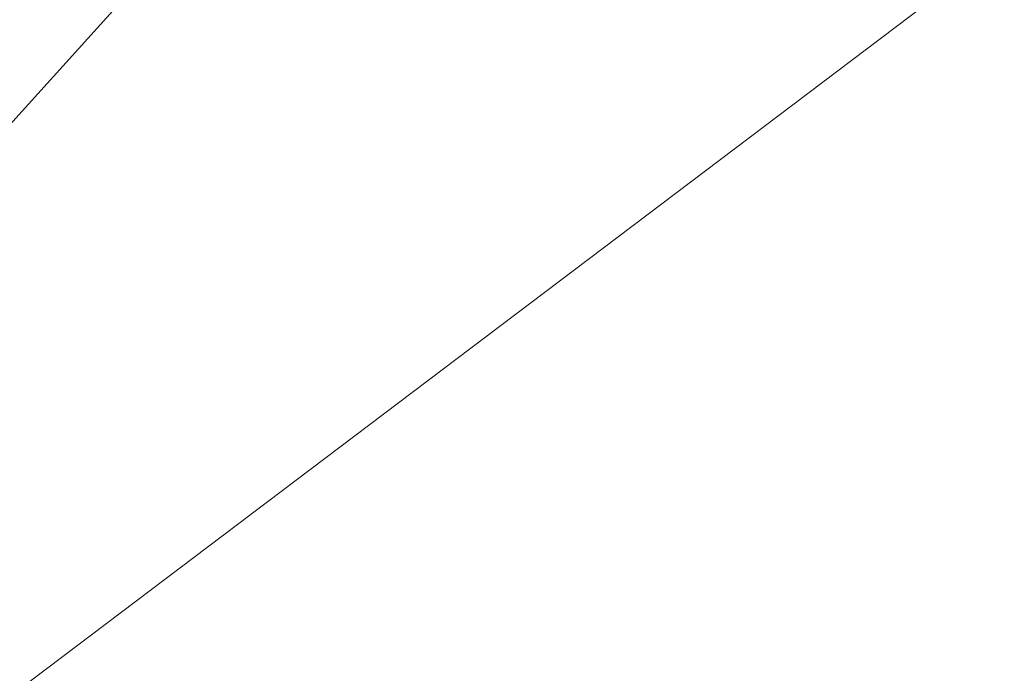
# Model space of a CAD drawing. Units: inches. Extents: x 0 to 204, y 0 to 264.
# Drawn here: x 93 to 95, y 166 to 167 of the extents above; entities that cross this region are included whole.
import ezdxf

# ---------------------------------------------------------------- set-up
doc = ezdxf.new("R2010")
doc.units = ezdxf.units.IN
doc.header["$MEASUREMENT"] = 0
doc.layers.get('0').update_dxf_attribs({"color": 10})

# ---------------------------------------------------------------- blocks, each defined once
blk = doc.blocks.new('DOTTA-W3-3D')
at = {"lineweight": 18}
mesh = blk.add_polyface(dxfattribs=at)
corners = [(-10.0048, -1.1408, 16.25), (-8.5047, -1.1408, 16.25), (-8.5012, -0.4956, 17.8126), (-8.4895, 0.2284, 19.3402), (-8.4628, 1.0294, 20.8288), (-8.4126, 1.9049, 22.2741), (-8.3285, 2.8523, 23.6718), (-8.1983, 3.8679, 25.0171), (-8.0077, 4.9467, 26.3047), (-7.7405, 6.0821, 27.5283), (-7.3783, 7.2644, 28.6809), (-7.1512, 7.8353, 29.1982), (-6.8592, 8.401, 29.6875), (-6.492, 8.9511, 30.1426), (-6.0383, 9.4702, 30.5542), (-5.4885, 9.9354, 30.9089), (-4.8386, 10.3142, 31.1884), (-4.0992, 10.5663, 31.3698), (-2.7514, 10.819, 31.548), (-1.3813, 10.9723, 31.6545), (0, 11.0237, 31.6899), (1.3814, 10.9723, 31.6545), (2.7514, 10.819, 31.548), (4.0992, 10.5663, 31.3698), (4.7504, 10.3536, 31.2169), (5.3352, 10.0398, 30.9868), (5.8437, 9.6527, 30.6949), (6.2765, 9.2159, 30.3547), (6.6392, 8.7475, 29.9765), (6.9389, 8.2604, 29.568), (7.1829, 7.764, 29.1349), (7.3783, 7.2644, 28.6809), (7.7405, 6.0821, 27.5283), (8.0077, 4.9467, 26.3047), (8.1983, 3.8679, 25.0171), (8.3285, 2.8523, 23.6718), (8.4126, 1.9049, 22.2741), (8.4628, 1.0294, 20.8288), (8.4895, 0.2284, 19.3402), (8.5012, -0.4956, 17.8126), (8.5047, -1.1408, 16.25), (10.0048, -1.1408, 16.25), (10.0012, -0.4416, 17.9339), (9.9886, 0.3493, 19.5769), (9.9593, 1.2293, 21.1738), (9.9036, 2.1954, 22.7192), (9.8094, 3.2441, 24.2079), (9.6625, 4.3709, 25.634), (9.4466, 5.5694, 26.991), (9.1433, 6.8311, 28.2718), (8.732, 8.1441, 29.4681), (8.4627, 8.8143, 30.0313), (8.1237, 9.4795, 30.5614), (7.7058, 10.1291, 31.0529), (7.1999, 10.7485, 31.4987), (6.5989, 11.3178, 31.8898), (5.9, 11.8115, 32.2151), (5.1087, 12.1993, 32.4618), (-5.1087, 12.1993, 32.4618), (-5.9, 11.8115, 32.2151), (-6.5989, 11.3178, 31.8898), (-7.1999, 10.7485, 31.4987), (-7.7058, 10.1291, 31.0529), (-8.1237, 9.4795, 30.5614), (-8.4627, 8.8143, 30.0313), (-8.732, 8.1441, 29.4681), (-9.1433, 6.8311, 28.2718), (-9.4466, 5.5694, 26.991), (-9.6625, 4.3709, 25.634), (-9.8094, 3.2441, 24.2079), (-9.9036, 2.1954, 22.7192), (-9.9593, 1.2293, 21.1738), (-9.9886, 0.3493, 19.5769), (-10.0012, -0.4416, 17.9339), (-8.4761, 0.6289, 20.0845), (-8.4377, 1.4671, 21.5514), (-8.3705, 2.3786, 22.9729), (-8.2634, 3.3601, 24.3444), (-8.103, 4.4073, 25.6609), (-7.8741, 5.5144, 26.9165), (-7.5594, 6.6732, 28.1046), (7.5594, 6.6732, 28.1046), (7.8741, 5.5144, 26.9165), (8.103, 4.4073, 25.6609), (8.2634, 3.3601, 24.3444), (8.3705, 2.3786, 22.9729), (8.4377, 1.4671, 21.5514), (8.4761, 0.6289, 20.0845), (9.9949, -0.0461, 18.7554), (9.974, 0.7893, 20.3753), (9.9315, 1.7123, 21.9465), (9.8565, 2.7198, 23.4635), (9.7359, 3.8075, 24.9209), (9.5546, 4.9701, 26.3125), (9.295, 6.2003, 27.6314), (8.9377, 7.4876, 28.8699), (0, 12.1993, 32.4618), (-8.9377, 7.4876, 28.8699), (-9.295, 6.2003, 27.6314), (-9.5546, 4.9701, 26.3125), (-9.7359, 3.8075, 24.9209), (-9.8565, 2.7198, 23.4635), (-9.9315, 1.7123, 21.9465), (-9.974, 0.7893, 20.3753), (-9.9949, -0.0461, 18.7554), (8.4954, -0.1336, 18.5764), (-8.4954, -0.1336, 18.5764)]
mesh.append_faces([[corners[k] for k in face] for face in [(87, 89, 37), (88, 105, 42), (35, 46, 84), (79, 99, 8), (4, 103, 74), (11, 97, 10), (3, 104, 106), (73, 106, 104), (5, 102, 75), (7, 100, 77), (21, 96, 20), (80, 98, 9), (8, 99, 78), (69, 77, 100), (67, 9, 98), (50, 30, 95), (91, 85, 45), (28, 51, 27), (85, 91, 35), (93, 83, 47), (25, 54, 24), (56, 22, 55), (24, 54, 23), (54, 25, 53), (99, 79, 67), (90, 86, 44), (63, 14, 62), (92, 84, 46), (86, 90, 36), (12, 65, 11), (84, 92, 34), (98, 80, 66), (20, 96, 19), (62, 16, 61), (59, 19, 58), (16, 62, 15), (83, 93, 33)]], dxfattribs={"vtx0": -1, "vtx1": -1})
mesh.append_faces([[corners[k] for k in face] for face in [(39, 41, 42), (88, 38, 105), (35, 91, 46), (82, 93, 48), (6, 69, 101), (94, 81, 32), (45, 85, 36), (3, 72, 104), (73, 2, 106), (7, 68, 100), (66, 80, 10), (76, 101, 70), (32, 48, 94), (5, 70, 102), (31, 49, 95), (29, 50, 51), (27, 51, 52), (87, 43, 89), (53, 25, 26), (37, 89, 44), (26, 52, 53), (71, 4, 75), (56, 21, 22), (49, 31, 81), (21, 56, 57), (68, 7, 78), (42, 105, 39), (11, 65, 97), (12, 64, 65), (13, 63, 64), (10, 97, 66), (69, 6, 77), (70, 5, 76), (48, 32, 82), (18, 59, 60), (72, 3, 74)]], dxfattribs={"vtx0": -1, "vtx2": -1})
mesh.append_faces([[corners[k] for k in face] for face in [(1, 2, 0)]], dxfattribs={"vtx1": -1})
mesh.append_faces([[corners[k] for k in face] for face in [(88, 43, 38), (87, 38, 43), (86, 37, 44), (90, 45, 36), (92, 47, 34), (82, 33, 93), (83, 34, 47), (94, 49, 81), (71, 103, 4), (73, 0, 2), (103, 72, 74), (102, 71, 75), (79, 9, 67), (76, 6, 101), (99, 68, 78), (29, 30, 50), (30, 31, 95), (28, 29, 51), (26, 27, 52), (54, 55, 23), (22, 23, 55), (57, 96, 21), (12, 13, 64), (13, 14, 63), (14, 15, 62), (16, 17, 61), (18, 19, 59), (17, 18, 60), (60, 61, 17), (96, 58, 19)]], dxfattribs={"vtx1": -1, "vtx2": -1})
mesh.append_faces([[corners[k] for k in face] for face in [(39, 40, 41)]], dxfattribs={"vtx2": -1})
mesh = blk.add_polyface(dxfattribs=at)
corners = [(6, -10.022, 18.5), (6.8412, -9.9112, 18.5), (7.625, -9.5865, 18.5), (8.2981, -9.0701, 18.5), (8.8146, -8.397, 18.5), (9.1393, -7.6131, 18.5), (9.25, -6.772, 18.5), (9.25, -0.975, 18.5), (7.5848, -0.975, 18.5), (7.5382, 1.2589, 18.5), (7.1784, 3.4641, 18.5), (6.5126, 5.597, 18.5), (5.5539, 7.6153, 18.5), (5.3617, 7.872, 18.5), (5.1106, 8.0714, 18.5), (4.817, 8.2003, 18.5), (2.4332, 8.7181, 18.5), (0, 8.8919, 18.5), (-2.4332, 8.7181, 18.5), (-4.817, 8.2003, 18.5), (-5.1106, 8.0714, 18.5), (-5.3617, 7.872, 18.5), (-5.5539, 7.6153, 18.5), (-6.5126, 5.597, 18.5), (-7.1784, 3.4641, 18.5), (-7.5382, 1.2589, 18.5), (-7.5848, -0.975, 18.5), (-9.25, -0.975, 18.5), (-9.25, -6.772, 18.5), (-9.1393, -7.6131, 18.5), (-8.8146, -8.397, 18.5), (-8.2981, -9.0701, 18.5), (-7.625, -9.5865, 18.5), (-6.8412, -9.9112, 18.5), (-6, -10.022, 18.5)]
mesh.append_faces([[corners[k] for k in face] for face in [(4, 2, 3)]], dxfattribs={"vtx0": -1})
mesh.append_faces([[corners[k] for k in face] for face in [(28, 34, 26, 27)]], dxfattribs={"vtx0": -1, "vtx1": -1})
mesh.append_faces([[corners[k] for k in face] for face in [(16, 10, 11, 15), (24, 17, 18, 23), (23, 18, 19, 22), (29, 33, 34, 28), (33, 29, 30)]], dxfattribs={"vtx0": -1, "vtx2": -1})
mesh.append_faces([[corners[k] for k in face] for face in [(10, 16, 17, 24)]], dxfattribs={"vtx0": -1, "vtx2": -1, "vtx3": -1})
mesh.append_faces([[corners[k] for k in face] for face in [(15, 11, 12, 13)]], dxfattribs={"vtx0": -1, "vtx3": -1})
mesh.append_faces([[corners[k] for k in face] for face in [(32, 33, 30, 31)]], dxfattribs={"vtx1": -1})
mesh.append_faces([[corners[k] for k in face] for face in [(34, 0, 8, 26)]], dxfattribs={"vtx1": -1, "vtx2": -1, "vtx3": -1})
mesh.append_faces([[corners[k] for k in face] for face in [(9, 10, 24, 25), (8, 9, 25, 26), (5, 6, 0, 1), (4, 5, 1, 2)]], dxfattribs={"vtx1": -1, "vtx3": -1})
mesh.append_faces([[corners[k] for k in face] for face in [(13, 14, 15)]], dxfattribs={"vtx2": -1})
mesh.append_faces([[corners[k] for k in face] for face in [(6, 7, 8, 0)]], dxfattribs={"vtx2": -1, "vtx3": -1})
mesh.append_faces([[corners[k] for k in face] for face in [(19, 20, 21, 22)]], dxfattribs={"vtx3": -1})
mesh = blk.add_polyface(dxfattribs=at)
corners = [(9.25, -6.772, 16.25), (9.1393, -7.6131, 16.25), (8.8146, -8.397, 16.25), (8.2981, -9.0701, 16.25), (7.625, -9.5865, 16.25), (6.8412, -9.9112, 16.25), (6, -10.022, 16.25), (-6, -10.022, 16.25), (-6.8412, -9.9112, 16.25), (-7.625, -9.5865, 16.25), (-8.2981, -9.0701, 16.25), (-8.8146, -8.397, 16.25), (-9.1393, -7.6131, 16.25), (-9.25, -6.772, 16.25), (-9.25, -0.975, 16.25), (-7.5848, -0.975, 16.25), (-7.5382, 1.2589, 16.25), (-7.1784, 3.4641, 16.25), (-6.5126, 5.597, 16.25), (-5.5539, 7.6153, 16.25), (-5.3617, 7.872, 16.25), (-5.1106, 8.0714, 16.25), (-4.817, 8.2003, 16.25), (-2.4332, 8.7181, 16.25), (0, 8.8919, 16.25), (2.4332, 8.7181, 16.25), (4.817, 8.2003, 16.25), (5.1106, 8.0714, 16.25), (5.3617, 7.872, 16.25), (5.5539, 7.6153, 16.25), (6.5126, 5.597, 16.25), (7.1784, 3.4641, 16.25), (7.5382, 1.2589, 16.25), (7.5848, -0.975, 16.25), (9.25, -0.975, 16.25)]
mesh.append_faces([[corners[k] for k in face] for face in [(11, 9, 10)]], dxfattribs={"vtx0": -1})
mesh.append_faces([[corners[k] for k in face] for face in [(0, 6, 33, 34)]], dxfattribs={"vtx0": -1, "vtx1": -1})
mesh.append_faces([[corners[k] for k in face] for face in [(23, 17, 18, 22), (31, 24, 25, 30), (30, 25, 26, 29), (1, 5, 6, 0), (5, 1, 2)]], dxfattribs={"vtx0": -1, "vtx2": -1})
mesh.append_faces([[corners[k] for k in face] for face in [(17, 23, 24, 31)]], dxfattribs={"vtx0": -1, "vtx2": -1, "vtx3": -1})
mesh.append_faces([[corners[k] for k in face] for face in [(22, 18, 19, 20)]], dxfattribs={"vtx0": -1, "vtx3": -1})
mesh.append_faces([[corners[k] for k in face] for face in [(4, 5, 2, 3)]], dxfattribs={"vtx1": -1})
mesh.append_faces([[corners[k] for k in face] for face in [(6, 7, 15, 33)]], dxfattribs={"vtx1": -1, "vtx2": -1, "vtx3": -1})
mesh.append_faces([[corners[k] for k in face] for face in [(16, 17, 31, 32), (15, 16, 32, 33), (12, 13, 7, 8), (11, 12, 8, 9)]], dxfattribs={"vtx1": -1, "vtx3": -1})
mesh.append_faces([[corners[k] for k in face] for face in [(20, 21, 22)]], dxfattribs={"vtx2": -1})
mesh.append_faces([[corners[k] for k in face] for face in [(13, 14, 15, 7)]], dxfattribs={"vtx2": -1, "vtx3": -1})
mesh.append_faces([[corners[k] for k in face] for face in [(26, 27, 28, 29)]], dxfattribs={"vtx3": -1})
mesh = blk.add_polyface(dxfattribs=at)
corners = [(-8.5047, -1.1408, 16.25), (-10.0048, -1.1408, 16.25), (-9.8539, 0.8313, 16.25), (-9.4266, 2.7594, 16.25), (-8.732, 4.6023, 16.25), (-8.215, 5.5148, 16.25), (-7.5587, 6.3203, 16.25), (-6.779, 7.0005, 16.25), (-6.9645, 4.6555, 16.25), (-7.1864, 4.3054, 16.25), (-7.3783, 3.9335, 16.25), (-7.9922, 2.3052, 16.25), (-8.3703, 0.6017, 16.25), (10.0048, -1.1408, 16.25), (8.5047, -1.1408, 16.25), (8.3703, 0.6017, 16.25), (7.9922, 2.3052, 16.25), (7.3783, 3.9335, 16.25), (7.1864, 4.3054, 16.25), (6.9645, 4.6555, 16.25), (6.779, 7.0005, 16.25), (7.5587, 6.3203, 16.25), (8.215, 5.5148, 16.25), (8.732, 4.6023, 16.25), (9.4266, 2.7594, 16.25), (9.8539, 0.8313, 16.25)]
mesh.append_faces([[corners[k] for k in face] for face in [(8, 6, 7)]], dxfattribs={"vtx0": -1})
mesh.append_faces([[corners[k] for k in face] for face in [(25, 15, 16, 24), (17, 23, 24, 16)]], dxfattribs={"vtx0": -1, "vtx2": -1})
mesh.append_faces([[corners[k] for k in face] for face in [(21, 22, 19, 20)]], dxfattribs={"vtx1": -1})
mesh.append_faces([[corners[k] for k in face] for face in [(17, 18, 23)]], dxfattribs={"vtx1": -1, "vtx2": -1})
mesh.append_faces([[corners[k] for k in face] for face in [(8, 9, 5, 6), (9, 10, 4, 5), (10, 11, 3, 4), (2, 3, 11, 12), (18, 19, 22, 23)]], dxfattribs={"vtx1": -1, "vtx3": -1})
mesh.append_faces([[corners[k] for k in face] for face in [(13, 14, 15, 25)]], dxfattribs={"vtx2": -1})
mesh.append_faces([[corners[k] for k in face] for face in [(12, 0, 1, 2)]], dxfattribs={"vtx3": -1})

msp = doc.modelspace()

# ---------------------------------------------------------------- linework, layer by layer
at = {"lineweight": 18, "invisible_edges": 15}
for points in [[(94.69105, 167.37661, 23.99044), (94.293, 167.27311, 24.00331), (94.6963, 167.29231, 23.9942)], [(95.10326, 167.31485, 23.99229), (94.69105, 167.37661, 23.99044), (94.6963, 167.29231, 23.9942)], [(93.88626, 167.23615, 24.00273), (93.87933, 167.31693, 23.99586), (93.49389, 167.2309, 24.02012)], [(94.293, 167.27311, 24.00331), (93.87933, 167.31693, 23.99586), (93.88626, 167.23615, 24.00273)], [(94.75487, 167.27808, 23.93922), (95.10326, 167.31485, 23.99229), (94.6963, 167.29231, 23.9942)], [(95.2525, 167.3032, 23.94339), (95.10326, 167.31485, 23.99229), (94.75487, 167.27808, 23.93922)], [(94.75487, 167.27808, 23.93922), (94.97437, 167.2716, 23.90015), (95.2525, 167.3032, 23.94339)], [(94.293, 167.27311, 24.00331), (94.3179, 167.24839, 23.95431), (94.6963, 167.29231, 23.9942)], [(94.3179, 167.24839, 23.95431), (94.75487, 167.27808, 23.93922), (94.6963, 167.29231, 23.9942)], [(95.1669, 167.29335, 33.04516), (95.07583, 167.26709, 32.98583), (94.49415, 167.24463, 33.04109)], [(94.86941, 167.26379, 33.10173), (95.1669, 167.29335, 33.04516), (94.49415, 167.24463, 33.04109)], [(95.1669, 167.29335, 33.04516), (94.86941, 167.26379, 33.10173), (95.40485, 167.28856, 33.08589)], [(95.40485, 167.28856, 33.08589), (94.86941, 167.26379, 33.10173), (95.24511, 167.21849, 33.13147)], [(93.88626, 167.23615, 24.00273), (94.3179, 167.24839, 23.95431), (94.293, 167.27311, 24.00331)], [(94.28383, 167.21844, 33.13906), (94.86941, 167.26379, 33.10173), (94.49415, 167.24463, 33.04109)], [(94.86941, 167.26379, 33.10173), (94.28383, 167.21844, 33.13906), (94.51062, 167.14522, 33.18754)], [(94.5367, 167.24847, 23.90226), (94.75487, 167.27808, 23.93922), (94.3179, 167.24839, 23.95431)], [(94.43716, 167.19952, 32.99655), (94.49415, 167.24463, 33.04109), (95.07583, 167.26709, 32.98583)], [(95.07583, 167.26709, 32.98583), (94.87096, 167.15154, 32.97464), (94.43716, 167.19952, 32.99655)], [(95.24218, 167.24602, 23.85961), (94.97437, 167.2716, 23.90015), (94.53886, 167.21872, 23.87031)], [(93.88382, 167.21442, 23.94723), (94.09903, 167.22533, 23.90436), (94.3179, 167.24839, 23.95431)], [(93.88382, 167.21442, 23.94723), (94.3179, 167.24839, 23.95431), (93.88626, 167.23615, 24.00273)], [(94.49415, 167.24463, 33.04109), (94.43716, 167.19952, 32.99655), (93.99212, 167.17455, 33.03381)], [(94.49415, 167.24463, 33.04109), (93.99212, 167.17455, 33.03381), (94.13136, 167.22106, 33.08909)], [(94.13136, 167.22106, 33.08909), (94.28383, 167.21844, 33.13906), (94.49415, 167.24463, 33.04109)], [(95.24218, 167.24602, 23.85961), (94.53886, 167.21872, 23.87031), (94.99539, 167.16697, 23.79653)], [(93.06908, 167.23738, 24.0031), (92.67568, 167.13006, 24.02568), (93.07828, 167.15526, 24.00856)], [(93.49389, 167.2309, 24.02012), (93.06908, 167.23738, 24.0031), (93.07828, 167.15526, 24.00856)], [(93.49389, 167.2309, 24.02012), (93.07828, 167.15526, 24.00856), (93.48726, 167.18181, 23.98148)], [(93.48726, 167.18181, 23.98148), (93.88382, 167.21442, 23.94723), (93.88626, 167.23615, 24.00273)], [(93.49389, 167.2309, 24.02012), (93.48726, 167.18181, 23.98148), (93.88626, 167.23615, 24.00273)], [(93.58571, 167.13195, 23.8713), (94.53886, 167.21872, 23.87031), (94.09903, 167.22533, 23.90436)], [(93.78188, 167.1814, 33.08483), (93.76186, 167.18547, 33.1393), (94.13136, 167.22106, 33.08909)], [(93.76186, 167.18547, 33.1393), (93.92527, 167.1825, 33.16926), (94.13136, 167.22106, 33.08909)], [(93.99212, 167.17455, 33.03381), (93.78188, 167.1814, 33.08483), (94.13136, 167.22106, 33.08909)], [(94.28383, 167.21844, 33.13906), (94.13136, 167.22106, 33.08909), (93.92527, 167.1825, 33.16926)], [(93.48726, 167.18181, 23.98148), (93.13216, 167.14092, 23.95625), (93.66136, 167.20219, 23.90646)], [(93.48726, 167.18181, 23.98148), (93.66136, 167.20219, 23.90646), (93.88382, 167.21442, 23.94723)], [(93.58571, 167.13195, 23.8713), (94.12999, 167.12638, 23.82191), (94.53886, 167.21872, 23.87031)], [(94.28383, 167.21844, 33.13906), (93.92527, 167.1825, 33.16926), (94.14337, 167.10859, 33.21558)], [(94.53886, 167.21872, 23.87031), (94.12999, 167.12638, 23.82191), (94.99539, 167.16697, 23.79653)], [(93.48726, 167.18181, 23.98148), (93.07828, 167.15526, 24.00856), (93.13216, 167.14092, 23.95625)], [(93.76186, 167.18547, 33.1393), (93.13502, 167.10009, 33.23082), (93.5738, 167.13947, 33.20498)], [(93.76186, 167.18547, 33.1393), (93.41467, 167.14738, 33.12783), (93.13502, 167.10009, 33.23082)], [(93.99212, 167.17455, 33.03381), (93.38449, 167.10984, 33.07912), (93.78188, 167.1814, 33.08483)], [(93.41467, 167.14738, 33.12783), (93.78188, 167.1814, 33.08483), (93.38449, 167.10984, 33.07912)], [(93.78188, 167.1814, 33.08483), (93.41467, 167.14738, 33.12783), (93.76186, 167.18547, 33.1393)], [(93.76186, 167.18547, 33.1393), (93.5738, 167.13947, 33.20498), (93.92527, 167.1825, 33.16926)], [(93.92527, 167.1825, 33.16926), (93.5738, 167.13947, 33.20498), (93.77613, 167.07196, 33.24361)], [(94.13373, 167.078, 33.03092), (93.99212, 167.17455, 33.03381), (94.43716, 167.19952, 32.99655)], [(94.91785, 167.13494, 33.13195), (94.87786, 167.18186, 33.15951), (94.45465, 167.1069, 33.15862)], [(95.57136, 167.14627, 32.96746), (94.87509, 167.10136, 33.00826), (95.23957, 167.18831, 32.9465)], [(93.58571, 167.13195, 23.8713), (93.22369, 167.17905, 23.90857), (92.86422, 167.0708, 23.88735)], [(93.38449, 167.10984, 33.07912), (93.99212, 167.17455, 33.03381), (93.76512, 167.04123, 33.05905)], [(94.99539, 167.16697, 23.79653), (94.12999, 167.12638, 23.82191), (94.1359, 167.03102, 23.68207)], [(93.07828, 167.15526, 24.00856), (92.67204, 167.08916, 23.98186), (93.13216, 167.14092, 23.95625)], [(93.07828, 167.15526, 24.00856), (92.67568, 167.13006, 24.02568), (92.67204, 167.08916, 23.98186)], [(92.67204, 167.08916, 23.98186), (92.79094, 167.1099, 23.91485), (93.13216, 167.14092, 23.95625)], [(92.97656, 167.09706, 33.17618), (93.41467, 167.14738, 33.12783), (93.38449, 167.10984, 33.07912)], [(92.97656, 167.09706, 33.17618), (93.13502, 167.10009, 33.23082), (93.41467, 167.14738, 33.12783)], [(95.0248, 167.10043, 33.06986), (94.87509, 167.10136, 33.00826), (95.57136, 167.14627, 32.96746)], [(92.97322, 167.01467, 23.83182), (93.58571, 167.13195, 23.8713), (92.86422, 167.0708, 23.88735)], [(92.97322, 167.01467, 23.83182), (93.55198, 167.06748, 23.81664), (93.58571, 167.13195, 23.8713)], [(93.40888, 167.03533, 33.27164), (93.5738, 167.13947, 33.20498), (93.13502, 167.10009, 33.23082)], [(94.12999, 167.12638, 23.82191), (93.58571, 167.13195, 23.8713), (93.55198, 167.06748, 23.81664)], [(93.55198, 167.06748, 23.81664), (94.1359, 167.03102, 23.68207), (94.12999, 167.12638, 23.82191)], [(94.45465, 167.1069, 33.15862), (94.51103, 167.07032, 33.10801), (94.91785, 167.13494, 33.13195)], [(95.0248, 167.10043, 33.06986), (94.91785, 167.13494, 33.13195), (94.51103, 167.07032, 33.10801)], [(93.13502, 167.10009, 33.23082), (92.97656, 167.09706, 33.17618), (92.60399, 167.02877, 33.2866)], [(93.13502, 167.10009, 33.23082), (92.60399, 167.02877, 33.2866), (93.04164, 166.9987, 33.29968)], [(93.38449, 167.10984, 33.07912), (93.03032, 167.04969, 33.10054), (92.97656, 167.09706, 33.17618)], [(93.38449, 167.10984, 33.07912), (93.39651, 167.00446, 33.08719), (93.03032, 167.04969, 33.10054)], [(94.14337, 167.10859, 33.21558), (94.01331, 167.05736, 33.17862), (94.45465, 167.1069, 33.15862)], [(94.51103, 167.07032, 33.10801), (94.45465, 167.1069, 33.15862), (94.01331, 167.05736, 33.17862)], [(94.2844, 167.06195, 33.03563), (94.50235, 167.11477, 33.00278), (94.87509, 167.10136, 33.00826)], [(94.2844, 167.06195, 33.03563), (94.87509, 167.10136, 33.00826), (94.51103, 167.07032, 33.10801)], [(95.0248, 167.10043, 33.06986), (94.51103, 167.07032, 33.10801), (94.87509, 167.10136, 33.00826)], [(92.35477, 167.01181, 33.2414), (92.97656, 167.09706, 33.17618), (92.66419, 167.01672, 33.14552)], [(92.35477, 167.01181, 33.2414), (92.60399, 167.02877, 33.2866), (92.97656, 167.09706, 33.17618)], [(93.03032, 167.04969, 33.10054), (92.66419, 167.01672, 33.14552), (92.97656, 167.09706, 33.17618)], [(92.86422, 167.0708, 23.88735), (92.39648, 166.9644, 23.85899), (92.97322, 167.01467, 23.83182)], [(92.97322, 167.01467, 23.83182), (93.27285, 166.9858, 23.68618), (93.55198, 167.06748, 23.81664)], [(93.4098, 166.99875, 33.22803), (94.01331, 167.05736, 33.17862), (93.77613, 167.07196, 33.24361)], [(94.13373, 167.078, 33.03092), (94.2844, 167.06195, 33.03563), (93.59782, 167.00804, 33.07185)], [(93.7839, 167.00145, 33.11072), (93.59782, 167.00804, 33.07185), (94.2844, 167.06195, 33.03563)], [(94.10085, 167.0341, 33.12565), (93.7839, 167.00145, 33.11072), (94.2844, 167.06195, 33.03563)], [(94.51103, 167.07032, 33.10801), (94.01331, 167.05736, 33.17862), (94.10085, 167.0341, 33.12565)], [(94.51103, 167.07032, 33.10801), (94.10085, 167.0341, 33.12565), (94.2844, 167.06195, 33.03563)], [(93.03032, 167.04969, 33.10054), (92.65929, 166.93092, 33.14347), (92.66419, 167.01672, 33.14552)], [(93.4098, 166.99875, 33.22803), (93.443, 166.96826, 33.17558), (94.01331, 167.05736, 33.17862)], [(94.10085, 167.0341, 33.12565), (94.01331, 167.05736, 33.17862), (93.443, 166.96826, 33.17558)], [(93.4098, 166.99875, 33.22803), (93.40888, 167.03533, 33.27164), (93.05929, 166.97556, 33.27034)], [(93.7839, 167.00145, 33.11072), (94.10085, 167.0341, 33.12565), (93.443, 166.96826, 33.17558)], [(93.27285, 166.9858, 23.68618), (92.97322, 167.01467, 23.83182), (92.39528, 166.91069, 23.79146)], [(92.39528, 166.91069, 23.79146), (92.97322, 167.01467, 23.83182), (92.39648, 166.9644, 23.85899)], [(93.39651, 167.00446, 33.08719), (93.59782, 167.00804, 33.07185), (93.15002, 166.94858, 33.12117)], [(93.7839, 167.00145, 33.11072), (93.15002, 166.94858, 33.12117), (93.59782, 167.00804, 33.07185)], [(93.7839, 167.00145, 33.11072), (93.443, 166.96826, 33.17558), (93.15002, 166.94858, 33.12117)], [(93.01609, 166.91532, 33.20368), (93.443, 166.96826, 33.17558), (93.4098, 166.99875, 33.22803)], [(93.4098, 166.99875, 33.22803), (93.05929, 166.97556, 33.27034), (93.01609, 166.91532, 33.20368)], [(93.15002, 166.94858, 33.12117), (92.61581, 166.88108, 33.17164), (93.0279, 166.96769, 33.11533)], [(93.05929, 166.97556, 33.27034), (92.67439, 166.96207, 33.32771), (92.70472, 166.91307, 33.29676)], [(93.01609, 166.91532, 33.20368), (93.05929, 166.97556, 33.27034), (92.70472, 166.91307, 33.29676)], [(93.01609, 166.91532, 33.20368), (93.15002, 166.94858, 33.12117), (93.443, 166.96826, 33.17558)], [(93.15002, 166.94858, 33.12117), (93.01609, 166.91532, 33.20368), (92.61581, 166.88108, 33.17164)], [(92.39174, 166.82994, 33.269), (93.01609, 166.91532, 33.20368), (92.70472, 166.91307, 33.29676)], [(92.39174, 166.82994, 33.269), (92.61581, 166.88108, 33.17164), (93.01609, 166.91532, 33.20368)], [(94.78174, 166.83999, 23.79149), (94.65585, 166.86236, 23.64965), (94.10284, 166.81507, 23.74868)], [(95.1104, 166.80087, 23.85924), (95.54855, 166.86957, 23.79689), (94.78174, 166.83999, 23.79149)], [(94.78174, 166.83999, 23.79149), (95.54855, 166.86957, 23.79689), (95.69045, 166.86236, 23.64965)], [(94.78174, 166.83999, 23.79149), (94.10284, 166.81507, 23.74868), (94.17564, 166.76127, 23.84864)], [(94.17564, 166.76127, 23.84864), (95.1104, 166.80087, 23.85924), (94.78174, 166.83999, 23.79149)], [(94.10284, 166.81507, 23.74868), (93.38085, 166.72876, 23.80875), (94.17564, 166.76127, 23.84864)], [(94.10284, 166.81507, 23.74868), (93.62863, 166.73951, 23.66082), (93.38085, 166.72876, 23.80875)], [(95.1104, 166.80087, 23.85924), (94.17564, 166.76127, 23.84864), (94.68474, 166.70958, 23.90349)], [(93.38085, 166.72876, 23.80875), (93.42916, 166.6789, 23.87231), (94.17564, 166.76127, 23.84864)], [(94.17564, 166.76127, 23.84864), (93.42916, 166.6789, 23.87231), (93.67173, 166.58952, 23.91441)], [(94.49559, 166.73387, 23.94488), (94.61251, 166.72999, 24.0005), (95.00707, 166.76528, 23.95428)], [(94.68474, 166.70958, 23.90349), (94.49559, 166.73387, 23.94488), (95.00707, 166.76528, 23.95428)], [(95.03445, 166.74378, 24.0079), (95.00707, 166.76528, 23.95428), (94.61251, 166.72999, 24.0005)], [(94.61251, 166.72999, 24.0005), (94.61294, 166.6332, 24.01027), (95.03445, 166.74378, 24.0079)], [(92.41807, 166.63858, 23.78552), (92.84584, 166.63217, 23.86526), (93.38085, 166.72876, 23.80875)], [(93.11501, 166.67808, 23.66641), (92.41807, 166.63858, 23.78552), (93.38085, 166.72876, 23.80875)], [(93.42916, 166.6789, 23.87231), (93.38085, 166.72876, 23.80875), (92.84584, 166.63217, 23.86526)], [(93.84004, 166.68523, 23.9489), (94.17619, 166.70936, 23.98838), (94.49559, 166.73387, 23.94488)], [(94.17824, 166.64955, 23.90895), (93.84004, 166.68523, 23.9489), (94.49559, 166.73387, 23.94488)], [(94.61251, 166.72999, 24.0005), (94.17619, 166.70936, 23.98838), (94.05209, 166.65671, 24.02587)], [(94.05209, 166.65671, 24.02587), (94.61294, 166.6332, 24.01027), (94.61251, 166.72999, 24.0005)], [(94.17619, 166.70936, 23.98838), (94.61251, 166.72999, 24.0005), (94.49559, 166.73387, 23.94488)], [(94.05209, 166.65671, 24.02587), (94.17619, 166.70936, 23.98838), (93.73869, 166.66619, 24.00547)], [(94.17619, 166.70936, 23.98838), (93.84004, 166.68523, 23.9489), (93.73869, 166.66619, 24.00547)], [(92.65873, 166.46945, 23.92532), (93.42916, 166.6789, 23.87231), (92.84584, 166.63217, 23.86526)], [(93.41207, 166.64809, 23.95758), (93.73869, 166.66619, 24.00547), (93.84004, 166.68523, 23.9489)], [(93.67173, 166.58952, 23.91441), (93.41207, 166.64809, 23.95758), (93.84004, 166.68523, 23.9489)], [(93.33263, 166.62691, 24.011), (93.3481, 166.54013, 24.01873), (93.73869, 166.66619, 24.00547)], [(93.33263, 166.62691, 24.011), (93.73869, 166.66619, 24.00547), (93.41207, 166.64809, 23.95758)], [(93.73869, 166.66619, 24.00547), (93.76971, 166.57115, 24.01591), (94.05209, 166.65671, 24.02587)], [(92.90433, 166.59427, 23.95731), (93.41207, 166.64809, 23.95758), (93.16523, 166.52948, 23.91987)], [(92.90433, 166.59427, 23.95731), (93.33263, 166.62691, 24.011), (93.41207, 166.64809, 23.95758)], [(92.90433, 166.59427, 23.95731), (92.92798, 166.58157, 24.01826), (93.33263, 166.62691, 24.011)], [(93.33263, 166.62691, 24.011), (92.92798, 166.58157, 24.01826), (93.3481, 166.54013, 24.01873)], [(94.30226, 166.53546, 14.83972), (94.68574, 166.63462, 14.84676), (94.7206, 166.55374, 14.84921)], [(94.68574, 166.63462, 14.84676), (95.10885, 166.58317, 14.84221), (94.7206, 166.55374, 14.84921)], [(92.46191, 166.50087, 24.03921), (92.92798, 166.58157, 24.01826), (92.56173, 166.55456, 23.99589)], [(92.46191, 166.50087, 24.03921), (92.92853, 166.4885, 24.02343), (92.92798, 166.58157, 24.01826)], [(92.56173, 166.55456, 23.99589), (92.92798, 166.58157, 24.01826), (92.90433, 166.59427, 23.95731)], [(92.65873, 166.46945, 23.92532), (92.56173, 166.55456, 23.99589), (92.90433, 166.59427, 23.95731)], [(95.10885, 166.58317, 14.84221), (95.14613, 166.56162, 14.89046), (94.7206, 166.55374, 14.84921)], [(94.72886, 166.51628, 33.34359), (94.8604, 166.56726, 33.40286), (95.2127, 166.57882, 33.36092)], [(95.20185, 166.53464, 33.31725), (94.72886, 166.51628, 33.34359), (95.2127, 166.57882, 33.36092)], [(94.8604, 166.56726, 33.40286), (94.94108, 166.56353, 33.45369), (95.2127, 166.57882, 33.36092)], [(93.45073, 166.48066, 14.83018), (93.87201, 166.57235, 14.84676), (93.87903, 166.49295, 14.84589)], [(94.30226, 166.53546, 14.83972), (93.87903, 166.49295, 14.84589), (93.87201, 166.57235, 14.84676)], [(94.8604, 166.56726, 33.40286), (94.72886, 166.51628, 33.34359), (94.45877, 166.53859, 33.41701)], [(94.45877, 166.53859, 33.41701), (94.50888, 166.53602, 33.47361), (94.8604, 166.56726, 33.40286)], [(94.8604, 166.56726, 33.40286), (94.50888, 166.53602, 33.47361), (94.94108, 166.56353, 33.45369)], [(94.84772, 166.4776, 33.52133), (94.94108, 166.56353, 33.45369), (94.50888, 166.53602, 33.47361)], [(94.7206, 166.55374, 14.84921), (95.14613, 166.56162, 14.89046), (94.7259, 166.53971, 14.90518)], [(94.96967, 166.53729, 14.94618), (94.7259, 166.53971, 14.90518), (95.14613, 166.56162, 14.89046)], [(94.45877, 166.53859, 33.41701), (94.00698, 166.50302, 33.45562), (94.50888, 166.53602, 33.47361)], [(94.00698, 166.50302, 33.45562), (94.45877, 166.53859, 33.41701), (94.12832, 166.46839, 33.3775)], [(94.72886, 166.51628, 33.34359), (94.12832, 166.46839, 33.3775), (94.45877, 166.53859, 33.41701)], [(94.30226, 166.53546, 14.83972), (94.7206, 166.55374, 14.84921), (94.31134, 166.50938, 14.89143)], [(94.7259, 166.53971, 14.90518), (94.31134, 166.50938, 14.89143), (94.7206, 166.55374, 14.84921)], [(94.53082, 166.51314, 14.94618), (94.31134, 166.50938, 14.89143), (94.7259, 166.53971, 14.90518)], [(94.30226, 166.53546, 14.83972), (94.31134, 166.50938, 14.89143), (93.87903, 166.49295, 14.84589)], [(94.50888, 166.53602, 33.47361), (94.00698, 166.50302, 33.45562), (94.0882, 166.49608, 33.5112)], [(94.47449, 166.44032, 33.55027), (94.50888, 166.53602, 33.47361), (94.0882, 166.49608, 33.5112)], [(95.29383, 166.47428, 15.03637), (94.47569, 166.48398, 14.9808), (94.96967, 166.53729, 14.94618)], [(94.8415, 166.43625, 33.33859), (94.72886, 166.51628, 33.34359), (95.20185, 166.53464, 33.31725)], [(94.00698, 166.50302, 33.45562), (93.63513, 166.45562, 33.44758), (93.42363, 166.43645, 33.55147)], [(94.0882, 166.49608, 33.5112), (94.00698, 166.50302, 33.45562), (93.42363, 166.43645, 33.55147)], [(93.63513, 166.45562, 33.44758), (94.00698, 166.50302, 33.45562), (94.12832, 166.46839, 33.3775)], [(93.87903, 166.49295, 14.84589), (94.31134, 166.50938, 14.89143), (93.87246, 166.4744, 14.90363)], [(93.87246, 166.4744, 14.90363), (94.31134, 166.50938, 14.89143), (94.09198, 166.48899, 14.94618)], [(94.12832, 166.46839, 33.3775), (94.72886, 166.51628, 33.34359), (94.46703, 166.39885, 33.36762)], [(92.6725, 166.3815, 14.83324), (93.05986, 166.48935, 14.84676), (93.08274, 166.40944, 14.84821)], [(93.08274, 166.40944, 14.84821), (93.05986, 166.48935, 14.84676), (93.45073, 166.48066, 14.83018)], [(93.45073, 166.48066, 14.83018), (93.48807, 166.43943, 14.8715), (93.08274, 166.40944, 14.84821)], [(93.72804, 166.36576, 33.60813), (94.0882, 166.49608, 33.5112), (93.42363, 166.43645, 33.55147)], [(93.45073, 166.48066, 14.83018), (93.87903, 166.49295, 14.84589), (93.48807, 166.43943, 14.8715)], [(93.87903, 166.49295, 14.84589), (93.87246, 166.4744, 14.90363), (93.48807, 166.43943, 14.8715)], [(93.85448, 166.43262, 14.98177), (94.09198, 166.48899, 14.94618), (94.47569, 166.48398, 14.9808)], [(94.47569, 166.48398, 14.9808), (94.12197, 166.39931, 15.03722), (93.85448, 166.43262, 14.98177)], [(94.70832, 166.43681, 15.04444), (94.12197, 166.39931, 15.03722), (94.47569, 166.48398, 14.9808)], [(94.47569, 166.48398, 14.9808), (95.29383, 166.47428, 15.03637), (94.70832, 166.43681, 15.04444)], [(93.13745, 166.39957, 14.90155), (93.48807, 166.43943, 14.8715), (93.65313, 166.46483, 14.94618)], [(93.87246, 166.4744, 14.90363), (93.65313, 166.46483, 14.94618), (93.48807, 166.43943, 14.8715)], [(93.51945, 166.39826, 33.41706), (93.63513, 166.45562, 33.44758), (94.12832, 166.46839, 33.3775)], [(93.51945, 166.39826, 33.41706), (94.12832, 166.46839, 33.3775), (93.7181, 166.32404, 33.42567)], [(94.54713, 166.39679, 33.50798), (95.03582, 166.45603, 33.49792), (94.84772, 166.4776, 33.52133)], [(94.70832, 166.43681, 15.04444), (95.29383, 166.47428, 15.03637), (95.06151, 166.42742, 15.10388)], [(94.84558, 166.38948, 33.37522), (95.21597, 166.47365, 33.30956), (95.45628, 166.42303, 33.34733)], [(93.21428, 166.44068, 14.94618), (93.18058, 166.36233, 14.98338), (92.5114, 166.27306, 14.9889)], [(93.63513, 166.45562, 33.44758), (93.0542, 166.36243, 33.46756), (93.24681, 166.42404, 33.50948)], [(93.63513, 166.45562, 33.44758), (93.51945, 166.39826, 33.41706), (93.0542, 166.36243, 33.46756)], [(93.13745, 166.39957, 14.90155), (93.08274, 166.40944, 14.84821), (93.48807, 166.43943, 14.8715)], [(93.85448, 166.43262, 14.98177), (93.18058, 166.36233, 14.98338), (93.21428, 166.44068, 14.94618)], [(93.42363, 166.43645, 33.55147), (93.63513, 166.45562, 33.44758), (93.24681, 166.42404, 33.50948)], [(94.03019, 166.36134, 33.54494), (94.54713, 166.39679, 33.50798), (94.47449, 166.44032, 33.55027)], [(95.03745, 166.41064, 33.46626), (95.03582, 166.45603, 33.49792), (94.54713, 166.39679, 33.50798)], [(92.80124, 166.36865, 33.54894), (93.24681, 166.42404, 33.50948), (93.0542, 166.36243, 33.46756)], [(92.80124, 166.36865, 33.54894), (92.95743, 166.38114, 33.59509), (93.24681, 166.42404, 33.50948)], [(93.42363, 166.43645, 33.55147), (93.24681, 166.42404, 33.50948), (92.95743, 166.38114, 33.59509)], [(93.35481, 166.32849, 33.63706), (93.42363, 166.43645, 33.55147), (92.95743, 166.38114, 33.59509)], [(93.18058, 166.36233, 14.98338), (93.85448, 166.43262, 14.98177), (93.54863, 166.35352, 15.02888)], [(93.54863, 166.35352, 15.02888), (93.85448, 166.43262, 14.98177), (94.12197, 166.39931, 15.03722)], [(94.12197, 166.39931, 15.03722), (94.70832, 166.43681, 15.04444), (93.76108, 166.33146, 15.10732)], [(93.76108, 166.33146, 15.10732), (94.70832, 166.43681, 15.04444), (94.12818, 166.31562, 15.18515)], [(94.70832, 166.43681, 15.04444), (95.06151, 166.42742, 15.10388), (94.12818, 166.31562, 15.18515)], [(95.45628, 166.42303, 33.34733), (95.18982, 166.39901, 33.40529), (94.84558, 166.38948, 33.37522)], [(93.13745, 166.39957, 14.90155), (92.66894, 166.34305, 14.88091), (93.08274, 166.40944, 14.84821)], [(93.08274, 166.40944, 14.84821), (92.66894, 166.34305, 14.88091), (92.6725, 166.3815, 14.83324)], [(93.13745, 166.39957, 14.90155), (92.78074, 166.36852, 14.94618), (92.66894, 166.34305, 14.88091)], [(93.34363, 166.28663, 33.4547), (93.0542, 166.36243, 33.46756), (93.51945, 166.39826, 33.41706)], [(93.54863, 166.35352, 15.02888), (94.12197, 166.39931, 15.03722), (93.76108, 166.33146, 15.10732)], [(94.37559, 166.35714, 33.39959), (94.46703, 166.39885, 33.36762), (94.84558, 166.38948, 33.37522)], [(94.75326, 166.37488, 33.43782), (95.03745, 166.41064, 33.46626), (94.54713, 166.39679, 33.50798)], [(95.03745, 166.41064, 33.46626), (94.75326, 166.37488, 33.43782), (95.18982, 166.39901, 33.40529)], [(95.18982, 166.39901, 33.40529), (94.75326, 166.37488, 33.43782), (94.84558, 166.38948, 33.37522)], [(92.49858, 166.31542, 33.65083), (92.60836, 166.25393, 33.69492), (92.95743, 166.38114, 33.59509)], [(92.95743, 166.38114, 33.59509), (92.80124, 166.36865, 33.54894), (92.49858, 166.31542, 33.65083)], [(94.03019, 166.36134, 33.54494), (94.322, 166.34443, 33.46682), (94.54713, 166.39679, 33.50798)], [(94.322, 166.34443, 33.46682), (94.75326, 166.37488, 33.43782), (94.54713, 166.39679, 33.50798)], [(94.75326, 166.37488, 33.43782), (94.37559, 166.35714, 33.39959), (94.84558, 166.38948, 33.37522)], [(92.80124, 166.36865, 33.54894), (93.0542, 166.36243, 33.46756), (92.50286, 166.28711, 33.52175)], [(92.96916, 166.24923, 33.48372), (92.50286, 166.28711, 33.52175), (93.0542, 166.36243, 33.46756)], [(93.18058, 166.36233, 14.98338), (92.97947, 166.28387, 15.03863), (92.5114, 166.27306, 14.9889)], [(93.18058, 166.36233, 14.98338), (93.54863, 166.35352, 15.02888), (92.97947, 166.28387, 15.03863)], [(93.72804, 166.36576, 33.60813), (93.57845, 166.32776, 33.58467), (94.03019, 166.36134, 33.54494)], [(94.03019, 166.36134, 33.54494), (93.57845, 166.32776, 33.58467), (93.62294, 166.28367, 33.52804)], [(93.62294, 166.28367, 33.52804), (93.95603, 166.31111, 33.47951), (94.03019, 166.36134, 33.54494)], [(93.90667, 166.31636, 33.43188), (94.09256, 166.36144, 33.39664), (94.37559, 166.35714, 33.39959)], [(94.322, 166.34443, 33.46682), (94.03019, 166.36134, 33.54494), (93.95603, 166.31111, 33.47951)], [(94.322, 166.34443, 33.46682), (94.37559, 166.35714, 33.39959), (94.75326, 166.37488, 33.43782)], [(96.31663, 166.0026, 26.33202), (94.71104, 165.93529, 26.41592), (95.0347, 166.35859, 28.16878)], [(93.76108, 166.33146, 15.10732), (92.97947, 166.28387, 15.03863), (93.54863, 166.35352, 15.02888)], [(94.37559, 166.35714, 33.39959), (93.95603, 166.31111, 33.47951), (93.90667, 166.31636, 33.43188)], [(93.95603, 166.31111, 33.47951), (94.37559, 166.35714, 33.39959), (94.322, 166.34443, 33.46682)], [(92.97947, 166.28387, 15.03863), (93.76108, 166.33146, 15.10732), (93.26256, 166.26838, 15.18515)], [(93.13171, 166.26554, 33.61713), (93.57845, 166.32776, 33.58467), (93.35481, 166.32849, 33.63706)], [(93.13171, 166.26554, 33.61713), (93.62294, 166.28367, 33.52804), (93.57845, 166.32776, 33.58467)], [(93.90667, 166.31636, 33.43188), (93.22861, 166.24843, 33.4812), (93.7181, 166.32404, 33.42567)], [(93.29173, 166.2421, 33.52774), (93.22861, 166.24843, 33.4812), (93.90667, 166.31636, 33.43188)], [(93.62294, 166.28367, 33.52804), (93.29173, 166.2421, 33.52774), (93.90667, 166.31636, 33.43188)], [(93.95603, 166.31111, 33.47951), (93.62294, 166.28367, 33.52804), (93.90667, 166.31636, 33.43188)], [(92.97947, 166.28387, 15.03863), (92.40722, 166.12722, 15.18515), (92.40894, 166.20475, 15.04777)], [(92.40894, 166.20475, 15.04777), (92.5114, 166.27306, 14.9889), (92.97947, 166.28387, 15.03863)], [(92.98158, 166.29121, 33.66599), (92.5846, 166.19589, 33.67287), (93.13171, 166.26554, 33.61713)], [(93.62294, 166.28367, 33.52804), (93.13171, 166.26554, 33.61713), (93.29173, 166.2421, 33.52774)], [(92.5846, 166.19589, 33.67287), (92.92535, 166.19993, 33.57902), (93.13171, 166.26554, 33.61713)], [(92.92535, 166.19993, 33.57902), (93.29173, 166.2421, 33.52774), (93.13171, 166.26554, 33.61713)], [(92.63777, 166.1762, 33.53521), (92.96916, 166.24923, 33.48372), (93.22861, 166.24843, 33.4812)], [(92.92535, 166.19993, 33.57902), (92.63777, 166.1762, 33.53521), (93.22861, 166.24843, 33.4812)], [(93.29173, 166.2421, 33.52774), (92.92535, 166.19993, 33.57902), (93.22861, 166.24843, 33.4812)], [(93.45686, 165.75189, 26.27658), (93.34436, 166.24217, 28.20364), (94.71104, 165.93529, 26.41592)], [(92.30622, 166.11362, 33.63986), (92.63777, 166.1762, 33.53521), (92.92535, 166.19993, 33.57902)], [(92.30622, 166.11362, 33.63986), (92.92535, 166.19993, 33.57902), (92.5846, 166.19589, 33.67287)], [(95.19396, 166.19839, 28.21675), (94.43014, 165.64473, 26.50118), (95.85018, 165.76135, 26.59673)], [(95.01013, 166.0757, 15.05072), (94.56879, 166.10351, 15.1058), (95.21783, 166.14476, 15.11427)], [(94.56879, 166.10351, 15.1058), (95.0019, 166.13002, 15.25), (95.21783, 166.14476, 15.11427)]]:
    msp.add_3dface(points, dxfattribs=at)

# ---------------------------------------------------------------- block references
msp.add_blockref('DOTTA-W3-3D', (96.72505, 160.08816))

doc.saveas('drawing.dxf')
